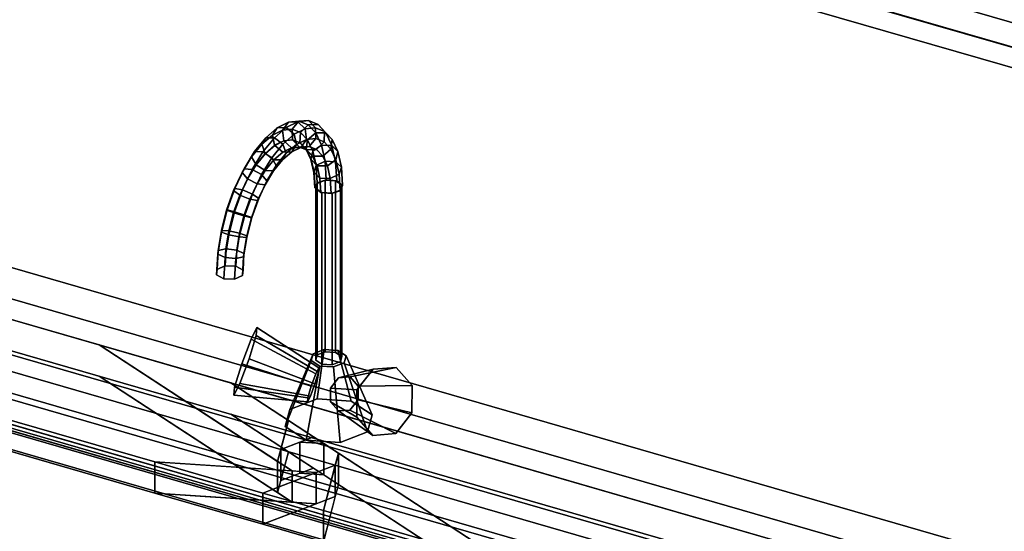
# Model space of a CAD drawing. Extents: x -1561 to 3499, y -2299 to 2343.
# Drawn here: x 612 to 1160, y 449 to 733 of the extents above; entities that cross this region are included whole.
import ezdxf

# ---------------------------------------------------------------- set-up
doc = ezdxf.new("R2010")
doc.units = 0
doc.layers.add('layer0', color=7, linetype='CONTINUOUS')

# ---------------------------------------------------------------- blocks, each defined once
blk = doc.blocks.new('PF_OBJECT26')
at = {"layer": 'layer0'}
for p, q in [((551.77, 565.29), (1043.68, 423.29)), ((1043.68, 423.29), (551.77, 565.29)), ((1041.68, 421.56), (549.77, 563.56)), ((549.77, 563.56), (1041.68, 421.56))]:
    blk.add_line(p, q, dxfattribs=at)
blk = doc.blocks.new('PF_OBJECT27')
at = {"layer": 'layer0'}
for p, q in [((549.77, 563.56), (541.77, 556.63)), ((541.77, 556.63), (549.77, 563.56)), ((1041.68, 421.56), (549.77, 563.56)), ((549.77, 563.56), (549.77, 520.26)), ((549.77, 563.56), (1041.68, 421.56)), ((549.77, 520.26), (549.77, 563.56)), ((541.77, 556.63), (1033.68, 414.63)), ((541.77, 513.33), (541.77, 556.63)), ((1033.68, 414.63), (541.77, 556.63)), ((541.77, 556.63), (541.77, 513.33)), ((541.77, 513.33), (549.77, 520.26)), ((549.77, 520.26), (541.77, 513.33)), ((549.77, 520.26), (1041.68, 378.26)), ((1041.68, 378.26), (549.77, 520.26)), ((1033.68, 371.33), (541.77, 513.33)), ((541.77, 513.33), (1033.68, 371.33)), ((1033.68, 414.63), (1041.68, 421.56)), ((1041.68, 421.56), (1033.68, 414.63)), ((1041.68, 378.26), (1041.68, 421.56)), ((1041.68, 421.56), (1041.68, 378.26)), ((1033.68, 414.63), (1033.68, 371.33)), ((1033.68, 371.33), (1033.68, 414.63)), ((1041.68, 378.26), (1033.68, 371.33)), ((1033.68, 371.33), (1041.68, 378.26))]:
    blk.add_line(p, q, dxfattribs=at)
blk = doc.blocks.new('PF_OBJECT82')
at = {"layer": 'layer0'}
for p, q in [((1428.29, 655.21), (416.77, 947.21)), ((416.77, 947.21), (1428.29, 655.21)), ((416.77, 933.35), (1428.29, 641.35)), ((1428.29, 641.35), (416.77, 933.35))]:
    blk.add_line(p, q, dxfattribs=at)
blk = doc.blocks.new('PF_OBJECT92')
at = {"layer": 'layer0'}
for p, q in [((1437.55, 638.97), (923.13, 787.47)), ((923.13, 787.47), (1437.55, 638.97)), ((913.13, 778.81), (1427.55, 630.31)), ((1427.55, 630.31), (913.13, 778.81))]:
    blk.add_line(p, q, dxfattribs=at)
blk = doc.blocks.new('PF_OBJECT110')
at = {"layer": 'layer0'}
for p, q in [((562.92, 608.26), (2130.42, 155.76)), ((2130.42, 155.76), (562.92, 608.26)), ((537.92, 586.61), (2105.42, 134.11)), ((656.6, 552.35), (537.92, 586.61)), ((2130.42, 138.44), (562.92, 590.94)), ((562.92, 590.94), (2130.42, 138.44)), ((2105.42, 116.79), (537.92, 569.29)), ((537.92, 569.29), (656.6, 535.03)), ((763.97, 482.38), (656.6, 552.35)), ((656.6, 552.35), (755.82, 487.7)), ((729.77, 531.23), (656.6, 552.35)), ((489.42, 544.61), (687.55, 487.41)), ((656.6, 535.03), (763.97, 465.06)), ((755.82, 470.38), (656.6, 535.03)), ((656.6, 535.03), (729.77, 513.91)), ((1603.13, 279.11), (729.77, 531.23)), ((729.77, 531.23), (884.08, 430.68)), ((761.79, 510.37), (729.77, 531.23)), ((687.55, 470.09), (489.42, 527.29)), ((687.55, 487.41), (575.15, 519.86)), ((884.08, 413.36), (729.77, 513.91)), ((729.77, 513.91), (1603.13, 261.79)), ((729.77, 513.91), (761.79, 493.05)), ((755.82, 487.7), (761.79, 510.37)), ((761.79, 510.37), (757.57, 494.34)), ((775.71, 501.3), (761.79, 510.37)), ((575.15, 502.54), (687.55, 470.09)), ((757.57, 494.34), (775.71, 501.3)), ((768.19, 498.41), (757.57, 494.34)), ((775.71, 501.3), (768.19, 498.41)), ((768.19, 481.09), (768.19, 498.41)), ((781.47, 497.54), (768.19, 498.41)), ((768.19, 498.41), (768.19, 481.09)), ((768.19, 498.41), (781.47, 497.54)), ((781.47, 497.54), (775.71, 501.3)), ((757.57, 494.34), (755.82, 487.7)), ((761.79, 493.05), (755.82, 470.38)), ((757.57, 494.34), (757.57, 477.02)), ((757.57, 477.02), (757.57, 494.34)), ((757.57, 477.02), (761.79, 493.05)), ((761.79, 493.05), (775.71, 483.98)), ((789.63, 492.23), (781.47, 497.54)), ((781.47, 497.54), (781.47, 480.22)), ((781.47, 480.22), (781.47, 497.54)), ((687.55, 487.41), (687.55, 470.09)), ((747.52, 470.1), (687.55, 487.41)), ((687.55, 470.09), (687.55, 487.41)), ((777.25, 481.51), (687.55, 487.41)), ((687.55, 487.41), (747.52, 470.1)), ((687.55, 487.41), (763.97, 482.38)), ((755.82, 487.7), (755.82, 470.38)), ((755.82, 470.38), (755.82, 487.7)), ((755.82, 487.7), (763.97, 482.38)), ((789.63, 492.23), (781.24, 460.37)), ((787.88, 485.59), (789.63, 492.23)), ((789.63, 474.91), (789.63, 492.23)), ((789.63, 492.23), (789.63, 474.91)), ((884.08, 430.68), (789.63, 492.23)), ((787.88, 485.59), (747.52, 470.1)), ((775.71, 483.98), (757.57, 477.02)), ((763.97, 482.38), (763.97, 465.06)), ((763.97, 465.06), (763.97, 482.38)), ((763.97, 482.38), (777.25, 481.51)), ((768.19, 481.09), (775.71, 483.98)), ((775.71, 483.98), (781.47, 480.22)), ((777.25, 481.51), (787.88, 485.59)), ((781.24, 460.37), (787.88, 485.59)), ((787.88, 468.27), (787.88, 485.59)), ((787.88, 485.59), (787.88, 468.27)), ((747.52, 470.1), (777.25, 481.51)), ((755.82, 470.38), (757.57, 477.02)), ((757.57, 477.02), (768.19, 481.09)), ((781.47, 480.22), (768.19, 481.09)), ((768.19, 481.09), (781.47, 480.22)), ((777.25, 481.51), (777.25, 464.19)), ((777.25, 464.19), (777.25, 481.51)), ((781.47, 480.22), (789.63, 474.91)), ((781.24, 443.05), (789.63, 474.91)), ((789.63, 474.91), (787.88, 468.27)), ((789.63, 474.91), (884.08, 413.36)), ((687.55, 470.09), (777.25, 464.19)), ((747.52, 452.78), (687.55, 470.09)), ((763.97, 465.06), (687.55, 470.09)), ((687.55, 470.09), (747.52, 452.78)), ((747.52, 470.1), (747.52, 452.78)), ((781.24, 460.37), (747.52, 470.1)), ((747.52, 452.78), (747.52, 470.1)), ((747.52, 470.1), (781.24, 460.37)), ((747.52, 452.78), (787.88, 468.27)), ((763.97, 465.06), (755.82, 470.38)), ((787.88, 468.27), (777.25, 464.19)), ((787.88, 468.27), (781.24, 443.05)), ((777.25, 464.19), (747.52, 452.78)), ((777.25, 464.19), (763.97, 465.06)), ((781.24, 460.37), (781.24, 443.05)), ((884.08, 430.68), (781.24, 460.37)), ((781.24, 443.05), (781.24, 460.37)), ((781.24, 460.37), (884.08, 430.68)), ((781.24, 443.05), (747.52, 452.78)), ((747.52, 452.78), (781.24, 443.05))]:
    blk.add_line(p, q, dxfattribs=at)
blk = doc.blocks.new('PF_OBJECT111')
at = {"layer": 'layer0'}
for p, q in [((592.51, 529.86), (925.93, 433.61)), ((925.93, 433.61), (592.51, 529.86)), ((592.51, 526.39), (925.93, 430.14)), ((925.93, 430.14), (592.51, 526.39)), ((551.53, 524.37), (936.91, 413.12)), ((936.91, 409.65), (551.53, 520.9)), ((884.95, 428.12), (603.5, 509.37)), ((603.5, 505.9), (884.95, 424.65))]:
    blk.add_line(p, q, dxfattribs=at)
blk = doc.blocks.new('PF_OBJECT112')
at = {"layer": 'layer0'}
for p, q in [((591.55, 509.35), (901.23, 419.96)), ((602.58, 507.61), (892.7, 423.86)), ((892.7, 423.86), (602.58, 507.61)), ((884.95, 424.65), (603.5, 505.9))]:
    blk.add_line(p, q, dxfattribs=at)
blk = doc.blocks.new('PF_OBJECT113')
at = {"layer": 'layer0'}
for p, q in [((775.56, 547.45), (781.64, 549.78)), ((781.64, 549.78), (775.56, 547.45)), ((781.64, 549.78), (777.75, 522.39)), ((777.75, 522.39), (781.64, 549.78)), ((781.64, 549.78), (789.22, 549.28)), ((789.22, 549.28), (781.64, 549.78)), ((796.72, 521.14), (789.22, 549.28)), ((789.22, 549.28), (793.88, 546.25)), ((789.22, 549.28), (796.72, 521.14)), ((793.88, 546.25), (789.22, 549.28)), ((774.56, 543.66), (760.08, 507.08)), ((760.08, 507.08), (774.56, 543.66)), ((775.56, 547.45), (762.57, 516.56)), ((762.57, 516.56), (775.56, 547.45)), ((774.56, 543.66), (775.56, 547.45)), ((775.56, 547.45), (774.56, 543.66)), ((779.22, 540.62), (774.56, 543.66)), ((774.56, 543.66), (779.22, 540.62)), ((792.88, 542.45), (786.81, 540.12)), ((786.81, 540.12), (792.88, 542.45)), ((793.88, 546.25), (792.88, 542.45)), ((792.88, 542.45), (793.88, 546.25)), ((792.88, 542.45), (805.87, 504.06)), ((805.87, 504.06), (792.88, 542.45)), ((793.88, 546.25), (808.37, 513.55)), ((808.37, 513.55), (793.88, 546.25)), ((779.22, 540.62), (771.72, 499.49)), ((771.72, 499.49), (779.22, 540.62)), ((786.81, 540.12), (779.22, 540.62)), ((779.22, 540.62), (786.81, 540.12)), ((786.81, 540.12), (790.69, 498.24)), ((790.69, 498.24), (786.81, 540.12)), ((777.75, 522.39), (762.57, 516.56)), ((762.57, 516.56), (777.75, 522.39)), ((796.72, 521.14), (777.75, 522.39)), ((777.75, 522.39), (796.72, 521.14)), ((808.37, 513.55), (796.72, 521.14)), ((796.72, 521.14), (808.37, 513.55)), ((762.57, 516.56), (760.08, 507.08)), ((760.08, 507.08), (762.57, 516.56)), ((805.87, 504.06), (808.37, 513.55)), ((808.37, 513.55), (805.87, 504.06)), ((760.08, 507.08), (771.72, 499.49)), ((771.72, 499.49), (760.08, 507.08)), ((790.69, 498.24), (805.87, 504.06)), ((805.87, 504.06), (790.69, 498.24)), ((771.72, 499.49), (790.69, 498.24)), ((790.69, 498.24), (771.72, 499.49))]:
    blk.add_line(p, q, dxfattribs=at)
blk = doc.blocks.new('PF_OBJECT114')
at = {"layer": 'layer0'}
for p, q in [((776.98, 639.25), (777.73, 642.09)), ((777.73, 642.09), (776.98, 639.25)), ((777.73, 642.09), (782.28, 643.84)), ((782.28, 643.84), (777.73, 642.09)), ((777.73, 642.09), (777.73, 546.83)), ((777.73, 546.83), (777.73, 642.09)), ((782.28, 643.84), (782.28, 548.58)), ((782.28, 548.58), (782.28, 643.84)), ((782.28, 643.84), (787.97, 643.46)), ((787.97, 643.46), (782.28, 643.84)), ((787.97, 548.2), (787.97, 643.46)), ((787.97, 643.46), (791.47, 641.19)), ((787.97, 643.46), (787.97, 548.2)), ((791.47, 641.19), (787.97, 643.46)), ((791.47, 641.19), (790.72, 638.34)), ((790.72, 638.34), (791.47, 641.19)), ((791.47, 641.19), (791.47, 545.92)), ((791.47, 545.92), (791.47, 641.19)), ((780.47, 636.97), (776.98, 639.25)), ((776.98, 639.25), (776.98, 543.98)), ((776.98, 543.98), (776.98, 639.25)), ((776.98, 639.25), (780.47, 636.97)), ((786.17, 636.59), (780.47, 636.97)), ((780.47, 636.97), (780.47, 541.71)), ((780.47, 541.71), (780.47, 636.97)), ((780.47, 636.97), (786.17, 636.59)), ((790.72, 638.34), (786.17, 636.59)), ((786.17, 636.59), (790.72, 638.34)), ((786.17, 636.59), (786.17, 541.33)), ((786.17, 541.33), (786.17, 636.59)), ((790.72, 638.34), (790.72, 543.08)), ((790.72, 543.08), (790.72, 638.34)), ((782.28, 548.58), (777.73, 546.83)), ((777.73, 546.83), (782.28, 548.58)), ((787.97, 548.2), (782.28, 548.58)), ((782.28, 548.58), (787.97, 548.2)), ((791.47, 545.92), (787.97, 548.2)), ((787.97, 548.2), (791.47, 545.92)), ((777.73, 546.83), (776.98, 543.98)), ((776.98, 543.98), (777.73, 546.83)), ((776.98, 543.98), (780.47, 541.71)), ((780.47, 541.71), (776.98, 543.98)), ((786.17, 541.33), (790.72, 543.08)), ((790.72, 543.08), (786.17, 541.33)), ((790.72, 543.08), (791.47, 545.92)), ((791.47, 545.92), (790.72, 543.08)), ((780.47, 541.71), (786.17, 541.33)), ((786.17, 541.33), (780.47, 541.71))]:
    blk.add_line(p, q, dxfattribs=at)
blk = doc.blocks.new('PF_OBJECT115')
at = {"layer": 'layer0'}
for p, q in [((755.57, 672.94), (761.81, 676.05)), ((761.81, 676.05), (755.57, 672.94)), ((761.81, 676.05), (758.59, 671.67)), ((758.59, 671.67), (761.81, 676.05)), ((760.6, 673.14), (767.02, 676.34)), ((767.02, 676.34), (760.6, 673.14)), ((761.81, 676.05), (767.63, 676.6)), ((767.63, 676.6), (761.81, 676.05)), ((767.02, 676.34), (761.81, 676.05)), ((761.81, 676.05), (767.02, 676.34)), ((767.63, 676.6), (763.91, 672.18)), ((763.91, 672.18), (767.63, 676.6)), ((767.02, 676.34), (773.01, 676.91)), ((773.01, 676.91), (767.02, 676.34)), ((771.18, 672.38), (767.02, 676.34)), ((767.02, 676.34), (771.18, 672.38)), ((773.01, 676.91), (767.63, 676.6)), ((767.63, 676.6), (773.01, 676.91)), ((767.63, 676.6), (772.79, 674.58)), ((772.79, 674.58), (767.63, 676.6)), ((772.79, 674.58), (768.62, 670.33)), ((768.62, 670.33), (772.79, 674.58)), ((778.32, 674.82), (772.79, 674.58)), ((772.79, 674.58), (778.32, 674.82)), ((772.79, 674.58), (777.05, 670.07)), ((777.05, 670.07), (772.79, 674.58)), ((776.91, 672.92), (773.01, 676.91)), ((773.01, 676.91), (778.32, 674.82)), ((773.01, 676.91), (776.91, 672.92)), ((778.32, 674.82), (773.01, 676.91)), ((781.98, 670.93), (778.32, 674.82)), ((778.32, 674.82), (782.71, 670.18)), ((778.32, 674.82), (781.98, 670.93)), ((782.71, 670.18), (778.32, 674.82)), ((747.08, 663.8), (752.9, 668.84)), ((752.9, 668.84), (747.08, 663.8)), ((749.2, 667.42), (755.57, 672.94)), ((755.57, 672.94), (749.2, 667.42)), ((755.57, 672.94), (752.9, 668.84)), ((752.9, 668.84), (755.57, 672.94)), ((752.9, 668.84), (758.59, 671.67)), ((758.59, 671.67), (752.9, 668.84)), ((752.9, 668.84), (754.14, 663.23)), ((754.14, 663.23), (752.9, 668.84)), ((754.03, 667.46), (760.6, 673.14)), ((760.6, 673.14), (754.03, 667.46)), ((760.6, 673.14), (755.57, 672.94)), ((755.57, 672.94), (760.6, 673.14)), ((758.59, 671.67), (763.91, 672.18)), ((763.91, 672.18), (758.59, 671.67)), ((758.59, 671.67), (759.25, 665.77)), ((759.25, 665.77), (758.59, 671.67)), ((758.77, 663.89), (765.04, 669.32)), ((765.04, 669.32), (758.77, 663.89)), ((765.04, 669.32), (760.6, 673.14)), ((760.6, 673.14), (765.04, 669.32)), ((763.91, 672.18), (764.03, 666.23)), ((764.03, 666.23), (763.91, 672.18)), ((763.91, 672.18), (768.62, 670.33)), ((768.62, 670.33), (763.91, 672.18)), ((765.04, 669.32), (771.18, 672.38)), ((771.18, 672.38), (765.04, 669.32)), ((766.3, 663.71), (765.04, 669.32)), ((765.04, 669.32), (766.3, 663.71)), ((768.62, 670.33), (768.26, 664.57)), ((768.26, 664.57), (768.62, 670.33)), ((768.62, 670.33), (772.52, 666.21)), ((772.52, 666.21), (768.62, 670.33)), ((771.18, 672.38), (776.91, 672.92)), ((776.91, 672.92), (771.18, 672.38)), ((771.86, 666.48), (771.18, 672.38)), ((771.18, 672.38), (771.86, 666.48)), ((777.05, 670.07), (772.52, 666.21)), ((772.52, 666.21), (777.05, 670.07)), ((777.05, 666.97), (776.91, 672.92)), ((776.91, 672.92), (781.98, 670.93)), ((776.91, 672.92), (777.05, 666.97)), ((781.98, 670.93), (776.91, 672.92)), ((782.71, 670.18), (777.05, 670.07)), ((777.05, 670.07), (782.71, 670.18)), ((777.05, 670.07), (780.24, 663.26)), ((780.24, 663.26), (777.05, 670.07)), ((781.64, 665.17), (781.98, 670.93)), ((781.98, 670.93), (781.64, 665.17)), ((781.98, 670.93), (786.18, 666.49)), ((786.18, 666.49), (781.98, 670.93)), ((786.18, 666.49), (782.71, 670.18)), ((782.71, 670.18), (785.99, 663.18)), ((782.71, 670.18), (786.18, 666.49)), ((785.99, 663.18), (782.71, 670.18)), ((741.38, 656.77), (747.08, 663.8)), ((747.08, 663.8), (741.38, 656.77)), ((742.96, 659.73), (749.2, 667.42)), ((749.2, 667.42), (742.96, 659.73)), ((749.2, 667.42), (747.08, 663.8)), ((747.08, 663.8), (749.2, 667.42)), ((747.08, 663.8), (748.91, 658.7)), ((748.91, 658.7), (747.08, 663.8)), ((747.62, 659.54), (754.03, 667.46)), ((754.03, 667.46), (747.62, 659.54)), ((754.14, 663.23), (748.91, 658.7)), ((748.91, 658.7), (754.14, 663.23)), ((749, 658.68), (754.23, 663.2)), ((754.23, 663.2), (749, 658.68)), ((754.03, 667.46), (749.2, 667.42)), ((749.2, 667.42), (754.03, 667.46)), ((752.63, 656.31), (758.77, 663.89)), ((758.77, 663.89), (752.63, 656.31)), ((758.77, 663.89), (754.03, 667.46)), ((754.03, 667.46), (758.77, 663.89)), ((759.25, 665.77), (754.14, 663.23)), ((754.14, 663.23), (759.25, 665.77)), ((754.14, 663.23), (754.23, 663.2)), ((754.23, 663.2), (754.14, 663.23)), ((754.23, 663.2), (759.34, 665.75)), ((759.34, 665.75), (754.23, 663.2)), ((754.23, 663.2), (758.63, 659.37)), ((758.63, 659.37), (754.23, 663.2)), ((760.62, 658.79), (758.77, 663.89)), ((758.77, 663.89), (760.62, 658.79)), ((764.03, 666.23), (759.25, 665.77)), ((759.25, 665.77), (764.03, 666.23)), ((759.25, 665.77), (759.34, 665.75)), ((759.34, 665.75), (759.25, 665.77)), ((759.34, 665.75), (764.11, 666.2)), ((764.11, 666.2), (759.34, 665.75)), ((759.34, 665.75), (763.46, 661.77)), ((763.46, 661.77), (759.34, 665.75)), ((760.62, 658.79), (766.3, 663.71)), ((766.3, 663.71), (760.62, 658.79)), ((763.65, 659.59), (766.3, 663.71)), ((766.3, 663.71), (763.65, 659.59)), ((764.03, 666.23), (764.11, 666.2)), ((768.26, 664.57), (764.03, 666.23)), ((764.11, 666.2), (764.03, 666.23)), ((764.03, 666.23), (768.26, 664.57)), ((764.11, 666.2), (767.96, 662.2)), ((767.96, 662.2), (764.11, 666.2)), ((764.11, 666.2), (768.34, 664.54)), ((768.34, 664.54), (764.11, 666.2)), ((766.3, 663.71), (771.86, 666.48)), ((771.86, 666.48), (766.3, 663.71)), ((767.96, 662.2), (773.34, 662.53)), ((773.34, 662.53), (767.96, 662.2)), ((768.26, 664.57), (768.34, 664.54)), ((771.75, 660.87), (768.26, 664.57)), ((768.34, 664.54), (768.26, 664.57)), ((768.26, 664.57), (771.75, 660.87)), ((768.34, 664.54), (771.96, 660.63)), ((771.96, 660.63), (768.34, 664.54)), ((768.34, 664.54), (771.84, 660.84)), ((771.84, 660.84), (768.34, 664.54)), ((768.66, 662.09), (771.86, 666.48)), ((771.86, 666.48), (768.66, 662.09)), ((768.66, 662.09), (773.34, 662.53)), ((773.34, 662.53), (768.66, 662.09)), ((772.52, 666.21), (771.75, 660.87)), ((771.75, 660.87), (772.52, 666.21)), ((771.86, 666.48), (777.05, 666.97)), ((777.05, 666.97), (771.86, 666.48)), ((772.52, 666.21), (775.43, 660)), ((775.43, 660), (772.52, 666.21)), ((773.34, 662.53), (777.05, 666.97)), ((777.05, 666.97), (773.34, 662.53)), ((773.34, 662.53), (777.49, 660.9)), ((777.49, 660.9), (773.34, 662.53)), ((780.24, 663.26), (775.43, 660)), ((775.43, 660), (780.24, 663.26)), ((777.05, 666.97), (781.64, 665.17)), ((781.64, 665.17), (777.05, 666.97)), ((777.49, 660.9), (781.64, 665.17)), ((781.64, 665.17), (777.49, 660.9)), ((785.99, 663.18), (780.24, 663.26)), ((780.24, 663.26), (782.21, 654.47)), ((780.24, 663.26), (785.99, 663.18)), ((782.21, 654.47), (780.24, 663.26)), ((781.64, 665.17), (785.44, 661.15)), ((785.44, 661.15), (781.64, 665.17)), ((785.44, 661.15), (786.18, 666.49)), ((786.18, 666.49), (785.44, 661.15)), ((789.32, 659.79), (785.99, 663.18)), ((785.99, 663.18), (788.02, 654.12)), ((785.99, 663.18), (789.32, 659.79)), ((788.02, 654.12), (785.99, 663.18)), ((786.18, 666.49), (789.32, 659.79)), ((789.32, 659.79), (786.18, 666.49)), ((737.14, 650.19), (742.96, 659.73)), ((742.96, 659.73), (737.14, 650.19)), ((742.96, 659.73), (741.38, 656.77)), ((741.38, 656.77), (742.96, 659.73)), ((741.62, 649.72), (747.62, 659.54)), ((747.62, 659.54), (741.62, 649.72)), ((747.62, 659.54), (742.96, 659.73)), ((742.96, 659.73), (747.62, 659.54)), ((748.91, 658.7), (743.8, 652.39)), ((743.8, 652.39), (748.91, 658.7)), ((743.89, 652.37), (749, 658.68)), ((749, 658.68), (743.89, 652.37)), ((752.63, 656.31), (747.62, 659.54)), ((747.62, 659.54), (752.63, 656.31)), ((748.91, 658.7), (749, 658.68)), ((749, 658.68), (748.91, 658.7)), ((749, 658.68), (753.69, 655.09)), ((753.69, 655.09), (749, 658.68)), ((753.69, 655.09), (758.63, 659.37)), ((758.63, 659.37), (753.69, 655.09)), ((755.07, 651.94), (760.62, 658.79)), ((760.62, 658.79), (755.07, 651.94)), ((758.52, 655.15), (763.65, 659.59)), ((763.65, 659.59), (758.52, 655.15)), ((758.52, 655.15), (760.62, 658.79)), ((760.62, 658.79), (758.52, 655.15)), ((758.63, 659.37), (763.46, 661.77)), ((763.46, 661.77), (758.63, 659.37)), ((758.63, 659.37), (763.65, 659.59)), ((763.65, 659.59), (758.63, 659.37)), ((763.46, 661.77), (767.96, 662.2)), ((767.96, 662.2), (763.46, 661.77)), ((763.46, 661.77), (768.66, 662.09)), ((768.66, 662.09), (763.46, 661.77)), ((763.65, 659.59), (768.66, 662.09)), ((768.66, 662.09), (763.65, 659.59)), ((767.96, 662.2), (771.96, 660.63)), ((771.96, 660.63), (767.96, 662.2)), ((771.75, 660.87), (771.84, 660.84)), ((774.37, 655.29), (771.75, 660.87)), ((771.84, 660.84), (771.75, 660.87)), ((771.75, 660.87), (774.37, 655.29)), ((771.84, 660.84), (775.26, 657.14)), ((775.26, 657.14), (771.84, 660.84)), ((771.84, 660.84), (774.45, 655.27)), ((774.45, 655.27), (771.84, 660.84)), ((771.96, 660.63), (777.49, 660.9)), ((777.49, 660.9), (771.96, 660.63)), ((771.96, 660.63), (775.26, 657.14)), ((775.26, 657.14), (771.96, 660.63)), ((775.43, 660), (774.37, 655.29)), ((774.37, 655.29), (775.43, 660)), ((775.26, 657.14), (780.92, 657.28)), ((780.92, 657.28), (775.26, 657.14)), ((775.26, 657.14), (777.73, 651.87)), ((777.73, 651.87), (775.26, 657.14)), ((775.43, 660), (777.23, 651.97)), ((777.23, 651.97), (775.43, 660)), ((777.49, 660.9), (780.92, 657.28)), ((780.92, 657.28), (777.49, 660.9)), ((780.92, 657.28), (785.44, 661.15)), ((785.44, 661.15), (780.92, 657.28)), ((780.92, 657.28), (783.48, 651.81)), ((783.48, 651.81), (780.92, 657.28)), ((785.44, 661.15), (788.28, 655.09)), ((788.28, 655.09), (785.44, 661.15)), ((788.28, 655.09), (789.32, 659.79)), ((789.32, 659.79), (788.28, 655.09)), ((789.32, 659.79), (791.26, 651.14)), ((791.26, 651.14), (789.32, 659.79)), ((736.06, 648.06), (741.38, 656.77)), ((741.38, 656.77), (736.06, 648.06)), ((743.8, 652.39), (739.03, 644.58)), ((739.03, 644.58), (743.8, 652.39)), ((739.11, 644.55), (743.89, 652.37)), ((743.89, 652.37), (739.11, 644.55)), ((741.38, 656.77), (743.8, 652.39)), ((743.8, 652.39), (741.38, 656.77)), ((743.8, 652.39), (743.89, 652.37)), ((743.89, 652.37), (743.8, 652.39)), ((743.89, 652.37), (748.87, 649.14)), ((748.87, 649.14), (743.89, 652.37)), ((746.9, 646.93), (752.63, 656.31)), ((752.63, 656.31), (746.9, 646.93)), ((748.87, 649.14), (753.69, 655.09)), ((753.69, 655.09), (748.87, 649.14)), ((749.88, 643.44), (755.07, 651.94)), ((755.07, 651.94), (749.88, 643.44)), ((755.07, 651.94), (752.63, 656.31)), ((752.63, 656.31), (755.07, 651.94)), ((753.51, 648.96), (758.52, 655.15)), ((758.52, 655.15), (753.51, 648.96)), ((753.51, 648.96), (755.07, 651.94)), ((755.07, 651.94), (753.51, 648.96)), ((753.69, 655.09), (758.52, 655.15)), ((758.52, 655.15), (753.69, 655.09)), ((774.37, 655.29), (774.45, 655.27)), ((775.98, 648.08), (774.37, 655.29)), ((774.45, 655.27), (774.37, 655.29)), ((774.37, 655.29), (775.98, 648.08)), ((774.45, 655.27), (777.73, 651.87)), ((777.73, 651.87), (774.45, 655.27)), ((774.45, 655.27), (776.07, 648.06)), ((776.07, 648.06), (774.45, 655.27)), ((777.23, 651.97), (775.98, 648.08)), ((775.98, 648.08), (777.23, 651.97)), ((782.21, 654.47), (777.23, 651.97)), ((777.23, 651.97), (782.21, 654.47)), ((777.23, 651.97), (777.84, 642.46)), ((777.84, 642.46), (777.23, 651.97)), ((777.73, 651.87), (783.48, 651.81)), ((783.48, 651.81), (777.73, 651.87)), ((777.73, 651.87), (779.25, 645.06)), ((779.25, 645.06), (777.73, 651.87)), ((788.02, 654.12), (782.21, 654.47)), ((782.21, 654.47), (782.88, 644.06)), ((782.21, 654.47), (788.02, 654.12)), ((782.88, 644.06), (782.21, 654.47)), ((783.48, 651.81), (788.28, 655.09)), ((788.28, 655.09), (783.48, 651.81)), ((783.48, 651.81), (785.07, 644.74)), ((785.07, 644.74), (783.48, 651.81)), ((791.26, 651.14), (788.02, 654.12)), ((788.02, 654.12), (788.71, 643.41)), ((788.02, 654.12), (791.26, 651.14)), ((788.71, 643.41), (788.02, 654.12)), ((788.28, 655.09), (790.04, 647.25)), ((790.04, 647.25), (788.28, 655.09)), ((731.35, 638.05), (736.06, 648.06)), ((736.06, 648.06), (731.35, 638.05)), ((731.98, 639.23), (737.14, 650.19)), ((737.14, 650.19), (731.98, 639.23)), ((737.14, 650.19), (736.06, 648.06)), ((736.06, 648.06), (737.14, 650.19)), ((736.06, 648.06), (739.03, 644.58)), ((739.03, 644.58), (736.06, 648.06)), ((736.31, 638.44), (741.62, 649.72)), ((741.62, 649.72), (736.31, 638.44)), ((741.62, 649.72), (737.14, 650.19)), ((737.14, 650.19), (741.62, 649.72)), ((746.9, 646.93), (741.62, 649.72)), ((741.62, 649.72), (746.9, 646.93)), ((741.82, 636.15), (746.9, 646.93)), ((746.9, 646.93), (741.82, 636.15)), ((744.36, 641.75), (748.87, 649.14)), ((748.87, 649.14), (744.36, 641.75)), ((749.88, 643.44), (746.9, 646.93)), ((746.9, 646.93), (749.88, 643.44)), ((748.83, 641.3), (753.51, 648.96)), ((753.51, 648.96), (748.83, 641.3)), ((748.87, 649.14), (753.51, 648.96)), ((753.51, 648.96), (748.87, 649.14)), ((775.98, 648.08), (776.07, 648.06)), ((776.53, 639.55), (775.98, 648.08)), ((776.07, 648.06), (775.98, 648.08)), ((775.98, 648.08), (776.53, 639.55)), ((776.07, 648.06), (779.25, 645.06)), ((779.25, 645.06), (776.07, 648.06)), ((776.07, 648.06), (776.61, 639.53)), ((776.61, 639.53), (776.07, 648.06)), ((785.07, 644.74), (790.04, 647.25)), ((790.04, 647.25), (785.07, 644.74)), ((790.04, 647.25), (791.26, 651.14)), ((791.26, 651.14), (790.04, 647.25)), ((790.04, 647.25), (790.63, 637.98)), ((790.63, 637.98), (790.04, 647.25)), ((791.26, 651.14), (791.91, 640.9)), ((791.91, 640.9), (791.26, 651.14)), ((739.03, 644.58), (734.8, 635.59)), ((734.8, 635.59), (739.03, 644.58)), ((734.89, 635.57), (739.11, 644.55)), ((739.11, 644.55), (734.89, 635.57)), ((739.03, 644.58), (739.11, 644.55)), ((739.11, 644.55), (739.03, 644.58)), ((739.11, 644.55), (744.36, 641.75)), ((744.36, 641.75), (739.11, 644.55)), ((740.36, 633.27), (744.36, 641.75)), ((744.36, 641.75), (740.36, 633.27)), ((744.36, 641.75), (748.83, 641.3)), ((748.83, 641.3), (744.36, 641.75)), ((744.68, 632.49), (748.83, 641.3)), ((748.83, 641.3), (744.68, 632.49)), ((745.29, 633.68), (749.88, 643.44)), ((749.88, 643.44), (745.29, 633.68)), ((748.83, 641.3), (749.88, 643.44)), ((749.88, 643.44), (748.83, 641.3)), ((776.53, 639.55), (777.84, 642.46)), ((777.84, 642.46), (776.53, 639.55)), ((777.84, 642.46), (776.53, 639.55)), ((777.84, 642.46), (782.88, 644.06)), ((782.88, 644.06), (777.84, 642.46)), ((782.88, 644.06), (777.84, 642.46)), ((779.25, 645.06), (785.07, 644.74)), ((785.07, 644.74), (779.25, 645.06)), ((779.25, 645.06), (779.77, 637.01)), ((779.77, 637.01), (779.25, 645.06)), ((782.88, 644.06), (788.71, 643.41)), ((788.71, 643.41), (782.88, 644.06)), ((788.71, 643.41), (782.88, 644.06)), ((785.07, 644.74), (785.6, 636.37)), ((785.6, 636.37), (785.07, 644.74)), ((788.71, 643.41), (791.91, 640.9)), ((791.91, 640.9), (788.71, 643.41)), ((791.91, 640.9), (788.71, 643.41)), ((791.91, 640.9), (790.63, 637.98)), ((790.63, 637.98), (791.91, 640.9)), ((790.63, 637.98), (791.91, 640.9)), ((727.46, 627.19), (731.35, 638.05)), ((731.35, 638.05), (727.46, 627.19)), ((727.71, 627.33), (731.98, 639.23)), ((731.98, 639.23), (727.71, 627.33)), ((734.8, 635.59), (731.3, 625.84)), ((731.3, 625.84), (734.8, 635.59)), ((731.98, 639.23), (731.35, 638.05)), ((731.35, 638.05), (731.98, 639.23)), ((731.35, 638.05), (734.8, 635.59)), ((734.8, 635.59), (731.35, 638.05)), ((731.39, 625.81), (734.89, 635.57)), ((734.89, 635.57), (731.39, 625.81)), ((731.92, 626.19), (736.31, 638.44)), ((736.31, 638.44), (731.92, 626.19)), ((736.31, 638.44), (731.98, 639.23)), ((731.98, 639.23), (736.31, 638.44)), ((734.8, 635.59), (734.89, 635.57)), ((734.89, 635.57), (734.8, 635.59)), ((734.89, 635.57), (740.36, 633.27)), ((740.36, 633.27), (734.89, 635.57)), ((741.82, 636.15), (736.31, 638.44)), ((736.31, 638.44), (741.82, 636.15)), ((737.62, 624.43), (741.82, 636.15)), ((741.82, 636.15), (737.62, 624.43)), ((745.29, 633.68), (741.82, 636.15)), ((741.82, 636.15), (745.29, 633.68)), ((776.61, 639.53), (776.53, 639.55)), ((776.53, 639.55), (776.61, 639.53)), ((776.53, 639.55), (776.61, 639.53)), ((779.77, 637.01), (776.61, 639.53)), ((776.61, 639.53), (779.77, 637.01)), ((776.61, 639.53), (779.77, 637.01)), ((785.6, 636.37), (779.77, 637.01)), ((779.77, 637.01), (785.6, 636.37)), ((779.77, 637.01), (785.6, 636.37)), ((790.63, 637.98), (785.6, 636.37)), ((785.6, 636.37), (790.63, 637.98)), ((785.6, 636.37), (790.63, 637.98)), ((737.06, 624.06), (740.36, 633.27)), ((740.36, 633.27), (737.06, 624.06)), ((740.36, 633.27), (744.68, 632.49)), ((744.68, 632.49), (740.36, 633.27)), ((741.25, 622.92), (744.68, 632.49)), ((744.68, 632.49), (741.25, 622.92)), ((741.49, 623.08), (745.29, 633.68)), ((745.29, 633.68), (741.49, 623.08)), ((744.68, 632.49), (745.29, 633.68)), ((745.29, 633.68), (744.68, 632.49)), ((724.52, 615.01), (727.71, 627.33)), ((727.71, 627.33), (724.52, 615.01)), ((724.55, 615.93), (727.46, 627.19)), ((727.46, 627.19), (724.55, 615.93)), ((727.71, 627.33), (727.46, 627.19)), ((727.46, 627.19), (727.71, 627.33)), ((727.46, 627.19), (731.3, 625.84)), ((731.3, 625.84), (727.46, 627.19)), ((731.92, 626.19), (727.71, 627.33)), ((727.71, 627.33), (731.92, 626.19)), ((728.64, 613.51), (731.92, 626.19)), ((731.92, 626.19), (728.64, 613.51)), ((731.3, 625.84), (728.69, 615.73)), ((728.69, 615.73), (731.3, 625.84)), ((728.78, 615.71), (731.39, 625.81)), ((731.39, 625.81), (728.78, 615.71)), ((731.3, 625.84), (731.39, 625.81)), ((731.39, 625.81), (731.3, 625.84)), ((731.39, 625.81), (737.06, 624.06)), ((737.06, 624.06), (731.39, 625.81)), ((737.62, 624.43), (731.92, 626.19)), ((731.92, 626.19), (737.62, 624.43)), ((734.48, 612.31), (737.62, 624.43)), ((737.62, 624.43), (734.48, 612.31)), ((741.49, 623.08), (737.62, 624.43)), ((737.62, 624.43), (741.49, 623.08)), ((734.59, 614.52), (737.06, 624.06)), ((737.06, 624.06), (734.59, 614.52)), ((737.06, 624.06), (741.25, 622.92)), ((741.25, 622.92), (737.06, 624.06)), ((738.65, 612.1), (741.49, 623.08)), ((741.49, 623.08), (738.65, 612.1)), ((738.69, 613.02), (741.25, 622.92)), ((741.25, 622.92), (738.69, 613.02)), ((741.25, 622.92), (741.49, 623.08)), ((741.49, 623.08), (741.25, 622.92)), ((722.55, 602.8), (724.52, 615.01)), ((724.52, 615.01), (722.55, 602.8)), ((722.75, 604.78), (724.55, 615.93)), ((724.55, 615.93), (722.75, 604.78)), ((724.52, 615.01), (724.55, 615.93)), ((724.55, 615.93), (724.52, 615.01)), ((728.64, 613.51), (724.52, 615.01)), ((724.52, 615.01), (728.64, 613.51)), ((724.55, 615.93), (728.69, 615.73)), ((728.69, 615.73), (724.55, 615.93)), ((726.61, 600.94), (728.64, 613.51)), ((728.64, 613.51), (726.61, 600.94)), ((728.69, 615.73), (727.07, 605.73)), ((727.07, 605.73), (728.69, 615.73)), ((727.16, 605.7), (728.78, 615.71)), ((728.78, 615.71), (727.16, 605.7)), ((734.48, 612.31), (728.64, 613.51)), ((728.64, 613.51), (734.48, 612.31)), ((728.69, 615.73), (728.78, 615.71)), ((728.78, 615.71), (728.69, 615.73)), ((728.78, 615.71), (734.59, 614.52)), ((734.59, 614.52), (728.78, 615.71)), ((733.07, 605.07), (734.59, 614.52)), ((734.59, 614.52), (733.07, 605.07)), ((734.59, 614.52), (738.69, 613.02)), ((738.69, 613.02), (734.59, 614.52)), ((732.55, 600.29), (734.48, 612.31)), ((734.48, 612.31), (732.55, 600.29)), ((738.65, 612.1), (734.48, 612.31)), ((734.48, 612.31), (738.65, 612.1)), ((736.89, 601.23), (738.65, 612.1)), ((738.65, 612.1), (736.89, 601.23)), ((737.11, 603.2), (738.69, 613.02)), ((738.69, 613.02), (737.11, 603.2)), ((738.69, 613.02), (738.65, 612.1)), ((738.65, 612.1), (738.69, 613.02)), ((721.89, 591.24), (722.55, 602.8)), ((722.55, 602.8), (721.89, 591.24)), ((722.14, 594.23), (722.75, 604.78)), ((722.75, 604.78), (722.14, 594.23)), ((722.55, 602.8), (722.75, 604.78)), ((722.75, 604.78), (722.55, 602.8)), ((726.61, 600.94), (722.55, 602.8)), ((722.55, 602.8), (726.61, 600.94)), ((722.75, 604.78), (727.07, 605.73)), ((727.07, 605.73), (722.75, 604.78)), ((727.07, 605.73), (726.53, 596.25)), ((726.53, 596.25), (727.07, 605.73)), ((726.61, 596.23), (727.16, 605.7)), ((727.16, 605.7), (726.61, 596.23)), ((727.07, 605.73), (727.16, 605.7)), ((727.16, 605.7), (727.07, 605.73)), ((727.16, 605.7), (733.07, 605.07)), ((733.07, 605.07), (727.16, 605.7)), ((732.55, 596.12), (733.07, 605.07)), ((733.07, 605.07), (732.55, 596.12)), ((733.07, 605.07), (737.11, 603.2)), ((737.11, 603.2), (733.07, 605.07)), ((736.57, 593.91), (737.11, 603.2)), ((737.11, 603.2), (736.57, 593.91)), ((737.11, 603.2), (736.89, 601.23)), ((736.89, 601.23), (737.11, 603.2)), ((725.93, 589.05), (726.61, 600.94)), ((726.61, 600.94), (725.93, 589.05)), ((732.55, 600.29), (726.61, 600.94)), ((726.61, 600.94), (732.55, 600.29)), ((731.89, 588.91), (732.55, 600.29)), ((732.55, 600.29), (731.89, 588.91)), ((736.89, 601.23), (732.55, 600.29)), ((732.55, 600.29), (736.89, 601.23)), ((736.3, 590.93), (736.89, 601.23)), ((736.89, 601.23), (736.3, 590.93)), ((722.14, 594.23), (721.89, 591.24)), ((721.89, 591.24), (722.14, 594.23)), ((722.14, 594.23), (721.89, 591.24)), ((726.53, 596.25), (722.14, 594.23)), ((722.14, 594.23), (726.53, 596.25)), ((726.53, 596.25), (722.14, 594.23)), ((726.61, 596.23), (726.53, 596.25)), ((726.53, 596.25), (726.61, 596.23)), ((726.61, 596.23), (726.53, 596.25)), ((732.55, 596.12), (726.61, 596.23)), ((726.61, 596.23), (732.55, 596.12)), ((732.55, 596.12), (726.61, 596.23)), ((736.57, 593.91), (732.55, 596.12)), ((732.55, 596.12), (736.57, 593.91)), ((736.57, 593.91), (732.55, 596.12)), ((736.3, 590.93), (736.57, 593.91)), ((736.57, 593.91), (736.3, 590.93)), ((736.3, 590.93), (736.57, 593.91)), ((721.89, 591.24), (725.93, 589.05)), ((725.93, 589.05), (721.89, 591.24)), ((721.89, 591.24), (725.93, 589.05)), ((725.93, 589.05), (731.89, 588.91)), ((731.89, 588.91), (725.93, 589.05)), ((725.93, 589.05), (731.89, 588.91)), ((731.89, 588.91), (736.3, 590.93)), ((736.3, 590.93), (731.89, 588.91)), ((731.89, 588.91), (736.3, 590.93))]:
    blk.add_line(p, q, dxfattribs=at)
blk = doc.blocks.new('PF_OBJECT116')
at = {"layer": 'layer0'}
for p, q in [((741.02, 555.62), (744.33, 562.13)), ((744.33, 562.13), (741.02, 555.62)), ((744.33, 562.13), (743.88, 557.6)), ((743.88, 557.6), (744.33, 562.13)), ((778.78, 539.55), (744.33, 562.13)), ((744.33, 562.13), (778.78, 539.55)), ((735.88, 541.9), (741.02, 555.62)), ((741.02, 555.62), (735.88, 541.9)), ((743.88, 557.6), (739.93, 544.69)), ((739.93, 544.69), (743.88, 557.6)), ((741.02, 555.62), (777.12, 536.3)), ((777.12, 536.3), (741.02, 555.62)), ((743.88, 557.6), (778.55, 537.29)), ((778.55, 537.29), (743.88, 557.6)), ((739.93, 544.69), (734.79, 530.96)), ((734.79, 530.96), (739.93, 544.69)), ((739.93, 544.69), (776.58, 530.83)), ((776.58, 530.83), (739.93, 544.69)), ((731.93, 528.99), (735.88, 541.9)), ((735.88, 541.9), (731.93, 528.99)), ((735.88, 541.9), (774.55, 529.44)), ((774.55, 529.44), (735.88, 541.9)), ((776.58, 530.83), (778.55, 537.29)), ((778.55, 537.29), (776.58, 530.83)), ((778.78, 539.55), (777.12, 536.3)), ((777.12, 536.3), (778.78, 539.55)), ((778.55, 537.29), (778.78, 539.55)), ((778.78, 539.55), (778.55, 537.29)), ((777.12, 536.3), (774.55, 529.44)), ((774.55, 529.44), (777.12, 536.3)), ((734.79, 530.96), (731.48, 524.46)), ((731.48, 524.46), (734.79, 530.96)), ((731.48, 524.46), (731.93, 528.99)), ((731.93, 528.99), (731.48, 524.46)), ((731.93, 528.99), (772.57, 522.98)), ((772.57, 522.98), (731.93, 528.99)), ((734.79, 530.96), (774.01, 523.97)), ((774.01, 523.97), (734.79, 530.96)), ((774.55, 529.44), (772.57, 522.98)), ((772.57, 522.98), (774.55, 529.44)), ((774.01, 523.97), (776.58, 530.83)), ((776.58, 530.83), (774.01, 523.97)), ((731.48, 524.46), (772.35, 520.72)), ((772.35, 520.72), (731.48, 524.46)), ((772.35, 520.72), (774.01, 523.97)), ((774.01, 523.97), (772.35, 520.72)), ((772.57, 522.98), (772.35, 520.72)), ((772.35, 520.72), (772.57, 522.98))]:
    blk.add_line(p, q, dxfattribs=at)
blk = doc.blocks.new('PF_OBJECT117')
at = {"layer": 'layer0'}
for p, q in [((808.95, 538.81), (789.75, 534.05)), ((789.75, 534.05), (808.95, 538.81)), ((796.1, 534.55), (821.65, 539.81)), ((821.65, 539.81), (796.1, 534.55)), ((799.93, 527.37), (808.95, 538.81)), ((808.95, 538.81), (799.93, 527.37)), ((808.95, 538.81), (821.65, 539.81)), ((821.65, 539.81), (808.95, 538.81)), ((821.65, 539.81), (830.58, 529.77)), ((830.58, 529.77), (821.65, 539.81)), ((789.75, 534.05), (785.24, 528.33)), ((785.24, 528.33), (789.75, 534.05)), ((796.1, 534.55), (789.75, 534.05)), ((789.75, 534.05), (796.1, 534.55)), ((800.56, 529.53), (796.1, 534.55)), ((796.1, 534.55), (800.56, 529.53)), ((785.24, 528.33), (785.2, 520.74)), ((785.2, 520.74), (785.24, 528.33)), ((799.93, 527.37), (785.24, 528.33)), ((785.24, 528.33), (799.93, 527.37)), ((799.86, 512.18), (799.93, 527.37)), ((799.93, 527.37), (799.86, 512.18)), ((800.53, 521.94), (800.56, 529.53)), ((800.56, 529.53), (800.53, 521.94)), ((830.58, 529.77), (800.56, 529.53)), ((800.56, 529.53), (830.58, 529.77)), ((830.58, 529.77), (830.52, 514.58)), ((830.52, 514.58), (830.58, 529.77)), ((785.2, 520.74), (789.67, 515.72)), ((799.86, 512.18), (785.2, 520.74)), ((785.2, 520.74), (799.86, 512.18)), ((789.67, 515.72), (785.2, 520.74)), ((796.02, 516.21), (800.53, 521.94)), ((800.53, 521.94), (796.02, 516.21)), ((830.52, 514.58), (800.53, 521.94)), ((800.53, 521.94), (830.52, 514.58)), ((789.67, 515.72), (796.02, 516.21)), ((796.02, 516.21), (789.67, 515.72)), ((808.8, 502.14), (789.67, 515.72)), ((789.67, 515.72), (808.8, 502.14)), ((821.49, 503.13), (796.02, 516.21)), ((796.02, 516.21), (821.49, 503.13)), ((808.8, 502.14), (799.86, 512.18)), ((799.86, 512.18), (808.8, 502.14)), ((830.52, 514.58), (821.49, 503.13)), ((821.49, 503.13), (830.52, 514.58)), ((821.49, 503.13), (808.8, 502.14)), ((808.8, 502.14), (821.49, 503.13))]:
    blk.add_line(p, q, dxfattribs=at)

msp = doc.modelspace()

# ---------------------------------------------------------------- block references
for name in ['PF_OBJECT92', 'PF_OBJECT82', 'PF_OBJECT115', 'PF_OBJECT114', 'PF_OBJECT110', 'PF_OBJECT26', 'PF_OBJECT27', 'PF_OBJECT116', 'PF_OBJECT113', 'PF_OBJECT117', 'PF_OBJECT111', 'PF_OBJECT112']:
    msp.add_blockref(name, (0, 0))

doc.saveas('drawing.dxf')
